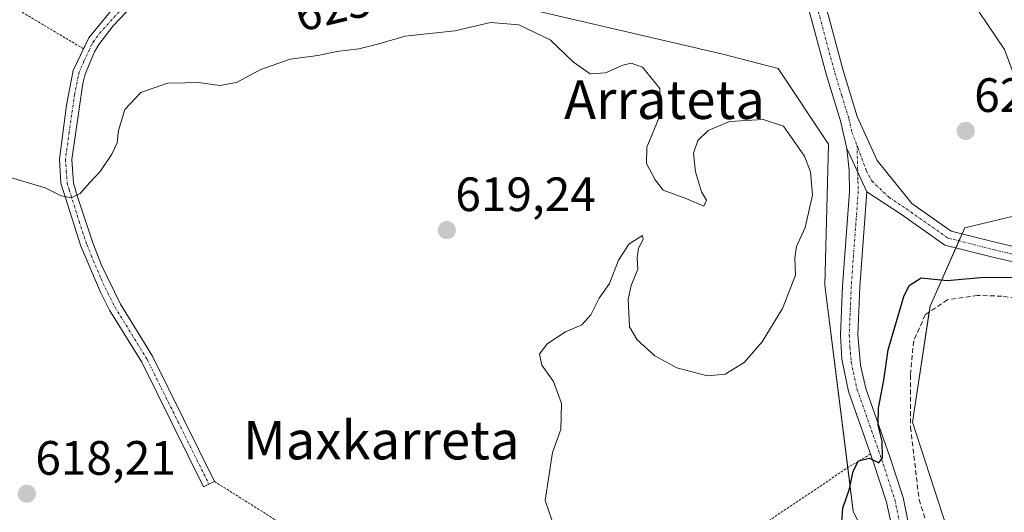
# Model space of a CAD drawing. Units: metres. Extents: x 589978 to 593427, y 4759095 to 4761456.
# Drawn here: x 591085 to 591289, y 4760319 to 4760421 of the extents above; entities that cross this region are included whole.
import ezdxf
from ezdxf.enums import TextEntityAlignment as Align

# ---------------------------------------------------------------- set-up
doc = ezdxf.new("R2010")
doc.units = ezdxf.units.M
doc.header["$MEASUREMENT"] = 0
for name, pattern in [('TRAZO_Y_PUNTO', [1, 0.5, -0.25, 0, -0.25]), ('TRAZOS', [0.75, 0.5, -0.25]), ('TRAZOSX2', [1.5, 1, -0.5])]:
    doc.linetypes.add(name, pattern=pattern)
for name, color, linetype, lineweight in [('Alambrada', 19, 'TRAZOS', 0), ('Camino', 19, 'Continuous', 0), ('Camino Cxs', 19, 'Continuous', 0), ('Camino eje', 39, 'TRAZO_Y_PUNTO', 13), ('Carátula', 7, 'Continuous', 5), ('Curva de nivel maestra', 36, 'Continuous', 30), ('Curva de nivel normal', 36, 'Continuous', 0), ('Muro lineal', 1, 'TRAZOSX2', 13), ('Pastizal CxS', 92, 'Continuous', 0), ('Pista no pavimentada', 254, 'Continuous', 13), ('Pista no pavimentada Cxs', 254, 'Continuous', 0), ('Pista pavimentada eje', 135, 'TRAZO_Y_PUNTO', 0), ('Prado', 92, 'Continuous', 0), ('Prado CxS', 92, 'Continuous', 0), ('Punto de cota en terreno', 7, 'Continuous', 0), ('Rótulo de curva de nivel directora', 19, 'Continuous', 0), ('Rótulo de punto de cota en terreno', 19, 'Continuous', 0), ('Texto cartográfico', 19, 'Continuous', 0)]:
    doc.layers.add(name, color=color, linetype=linetype, lineweight=lineweight)
doc.styles.add('Arial', font='txt', dxfattribs={"height": 0.2})

# ---------------------------------------------------------------- blocks, each defined once
blk = doc.blocks.new('*U155')
at = {"layer": 'Prado CxS', "color": 92, "linetype": 'Continuous', "lineweight": 0}
for points in [[(591075.45, 4760447.06, 625.99), (591086.8, 4760460.04, 627.12), (591095.11, 4760448.91, 627.04), (591112, 4760436.6, 625.98), (591115.45, 4760442.03, 627.11), (591130.71, 4760449.21, 628.56), (591144.22, 4760442.34, 628.17), (591154.2, 4760438.66, 627.37), (591156.05, 4760428.69, 624.37), (591156.82, 4760424.49, 622.31), (591173.63, 4760426.59, 622.65), (591173.64, 4760427.12, 622.81), (591230.53, 4760413.8, 622.47), (591242.02, 4760410.81, 622.41), (591252.46, 4760395.1, 622), (591251.68, 4760365.86, 621.57), (591257.56, 4760318.93, 625.23), (591274.02, 4760284.89, 625.66)], [(591283.37, 4760295.85, 627.1), (591269.89, 4760337.39, 626.03), (591273.54, 4760361.45, 625.82), (591280.71, 4760377.77, 622.87), (591300.97, 4760382.56, 624)], [(591288.98, 4760414.76, 621.37), (591253.79, 4760466.92, 622.08), (591222, 4760503.91, 620.32), (591221.95, 4760507.41, 620.13), (591215.46, 4760526.89, 621.52), (591208.15, 4760539.88, 623.85), (591198.55, 4760551.17, 624.85), (591202.25, 4760552.06, 624.71), (591202.44, 4760552.12, 624.7), (591205.18, 4760552.97, 624.64), (591232.19, 4760561.36, 624.4), (591300.27, 4760583.22, 629.46)]]:
    blk.add_polyline3d(points, dxfattribs=at)
blk = doc.blocks.new('*U163')
at = {"layer": 'Pastizal CxS', "color": 92, "linetype": 'Continuous', "lineweight": 0}
for points in [[(591253.79, 4760466.92, 622.08), (591288.98, 4760414.76, 621.37)], [(591300.97, 4760382.56, 624), (591280.71, 4760377.77, 622.87), (591273.54, 4760361.45, 625.82), (591269.89, 4760337.39, 626.03), (591283.37, 4760295.85, 627.1)], [(591274.02, 4760284.89, 625.66), (591257.56, 4760318.93, 625.23), (591251.68, 4760365.86, 621.57), (591252.46, 4760395.1, 622), (591242.02, 4760410.81, 622.41), (591230.53, 4760413.8, 622.47), (591173.64, 4760427.12, 622.81)]]:
    blk.add_polyline3d(points, dxfattribs=at)
blk = doc.blocks.new('5PATER')
at = {"layer": 'Carátula', "linetype": 'Continuous', "lineweight": 5}
h = blk.add_hatch(color=250, dxfattribs=at)
edge = h.paths.add_edge_path()
edge.add_ellipse((0, 0.01), major_axis=(-1.33, -1.34), ratio=0.999422, start_angle=0, end_angle=360)

msp = doc.modelspace()

# ---------------------------------------------------------------- linework, layer by layer
at = {"layer": 'Alambrada', "color": 19, "linetype": 'TRAZOS', "lineweight": 0}
for points in [[(591097.82, 4760414.93, 622.96), (591089.39, 4760419.94, 622.29), (591076.35, 4760427.77, 621.41), (591067.87, 4760429.13, 620.86), (591060.96, 4760425.93, 621.11), (591055.47, 4760419.85, 620.57), (591048.23, 4760404.41, 623.61), (591043.07, 4760399.46, 619.21), (591020.6, 4760398.01, 614.96), (591007.6, 4760398.33, 616.82), (590993.19, 4760404.26, 611.36), (590959.55, 4760360.98, 612.55), (590962.23, 4760334.01, 616.04), (590971.07, 4760328.09, 618.12), (590997.55, 4760306.17, 622.59), (591024.78, 4760276.89, 627.29), (591046.98, 4760245.69, 621.37)], [(591261.17, 4760330.77, 626.7), (591256.64, 4760328.09, 626.16), (591213.78, 4760299.22, 620.86), (591181.28, 4760273.44, 618.79)], [(591125, 4760325.06, 619.41), (591141.12, 4760314.9, 618.8), (591158.55, 4760286.89, 618.06), (591166.78, 4760279.46, 617.29), (591175.43, 4760276.33, 617.27), (591181.28, 4760273.44, 618.79)]]:
    msp.add_polyline3d(points, dxfattribs=at)
at = {"layer": 'Camino', "color": 19, "linetype": 'Continuous', "lineweight": 0}
for points in [[(591115, 4760436.86, 626.25), (591113.94, 4760431.73, 625.56), (591111.2, 4760427.2, 625.15), (591109.24, 4760425.3, 624.78), (591103.96, 4760419.7, 623.39), (591101.03, 4760415.81, 622.34), (591100.12, 4760414.26, 622.06), (591098.13, 4760409.65, 621.65), (591097.68, 4760407.7, 621.57), (591095.36, 4760391.94, 620.66), (591095.76, 4760387.01, 620.15), (591096.56, 4760384.18, 619.92), (591099.74, 4760374.6, 619.09), (591101.57, 4760369.98, 619.13), (591105.48, 4760361.86, 619.11), (591112.12, 4760351.06, 619.65), (591125, 4760325.06, 619.21)], [(591097.82, 4760414.93, 622.09), (591098.9, 4760417.23, 622.5), (591109.6, 4760430.27, 625.42), (591111.07, 4760434.88, 625.83)], [(591125, 4760325.06, 619.21), (591123.86, 4760324.5, 619.2), (591122.71, 4760323.93, 619.17), (591109.89, 4760349.82, 619.54), (591103.24, 4760360.64, 619.07), (591101.31, 4760364.41, 619.08), (591097.27, 4760373.95, 618.85), (591093.14, 4760387.04, 620.12), (591092.8, 4760392.02, 620.65), (591094.27, 4760403.24, 621.36), (591095.7, 4760410.45, 621.62), (591097.82, 4760414.93, 622.09)], [(591268.17, 4760303.95, 625.53), (591264.47, 4760320.77, 625.4), (591261.73, 4760329.19, 625.01), (591256.61, 4760343.78, 624.35), (591255.23, 4760350.45, 623.84), (591254.93, 4760355.43, 623.46), (591255.36, 4760365.66, 622.67), (591256.79, 4760385.32, 622.57), (591256.72, 4760389.64, 622.45), (591256.21, 4760394.25, 622.42)], [(591256.21, 4760394.25, 622.42), (591260.4, 4760385.22, 622.63)], [(591260.4, 4760385.22, 622.63), (591258.96, 4760365.46, 623.22), (591258.54, 4760355.5, 623.87), (591259.06, 4760349.22, 624.2), (591260.22, 4760344.34, 624.45), (591265.2, 4760330.18, 625.36), (591267.96, 4760321.7, 625.53), (591270.39, 4760309.86, 626.33)]]:
    msp.add_polyline3d(points, dxfattribs=at)
at = {"layer": 'Camino Cxs', "color": 19, "linetype": 'Continuous', "lineweight": 0}
for points in [[(591109.24, 4760425.3, 624.78), (591103.96, 4760419.7, 623.39), (591101.03, 4760415.81, 622.34), (591100.12, 4760414.26, 622.06), (591098.13, 4760409.65, 621.65), (591097.68, 4760407.7, 621.57), (591095.36, 4760391.94, 620.66), (591095.76, 4760387.01, 620.15), (591096.56, 4760384.18, 619.92), (591099.74, 4760374.6, 619.09), (591101.57, 4760369.98, 619.13), (591105.48, 4760361.86, 619.11), (591112.12, 4760351.06, 619.65), (591125, 4760325.06, 619.21), (591123.86, 4760324.5, 619.2), (591122.71, 4760323.93, 619.17), (591109.89, 4760349.82, 619.54), (591103.24, 4760360.64, 619.07), (591101.31, 4760364.41, 619.08), (591097.27, 4760373.95, 618.85), (591093.14, 4760387.04, 620.12), (591092.8, 4760392.02, 620.65), (591094.27, 4760403.24, 621.36), (591095.7, 4760410.45, 621.62), (591098.9, 4760417.23, 622.5), (591109.6, 4760430.27, 625.42)], [(591268.17, 4760303.95, 625.53), (591264.47, 4760320.77, 625.4), (591261.73, 4760329.19, 625.01), (591256.61, 4760343.78, 624.35), (591255.23, 4760350.45, 623.84), (591254.93, 4760355.43, 623.46), (591255.36, 4760365.66, 622.67), (591256.79, 4760385.32, 622.57), (591256.72, 4760389.64, 622.45), (591256.21, 4760394.25, 622.42), (591260.4, 4760385.22, 622.63), (591260.4, 4760385.22, 622.63), (591258.96, 4760365.46, 623.22), (591258.54, 4760355.5, 623.87), (591259.06, 4760349.22, 624.2), (591260.22, 4760344.34, 624.45), (591265.2, 4760330.18, 625.36), (591267.96, 4760321.7, 625.53), (591270.39, 4760309.86, 626.33)]]:
    msp.add_polyline3d(points, dxfattribs=at)
at = {"layer": 'Camino eje', "color": 39, "linetype": 'TRAZO_Y_PUNTO', "lineweight": 13}
for points in [[(591108.91, 4760426.7, 624.93), (591101.43, 4760418.47, 622.78), (591099.97, 4760416.52, 622.42), (591099.51, 4760415.75, 622.28), (591097.91, 4760412.36, 621.8), (591096.92, 4760410.05, 621.67), (591096.69, 4760409.08, 621.63), (591095.98, 4760405.47, 621.54), (591094.82, 4760397.59, 621.11), (591094.08, 4760391.98, 620.66), (591094.25, 4760389.49, 620.41), (591094.45, 4760387.03, 620.13), (591094.85, 4760385.61, 619.98), (591096.92, 4760379.07, 619.46), (591098.51, 4760374.28, 618.98), (591099.42, 4760371.97, 618.95), (591101.44, 4760367.2, 619.11), (591103.4, 4760363.14, 619.07), (591104.36, 4760361.25, 619.1), (591111.01, 4760350.44, 619.63), (591117.45, 4760337.44, 619.79), (591123.86, 4760324.5, 619.2)], [(591258.36, 4760394.83, 622.5), (591258.56, 4760387.43, 622.53), (591258.6, 4760385.27, 622.6), (591257.16, 4760365.56, 623.06), (591256.74, 4760355.47, 623.61), (591256.89, 4760352.98, 623.84), (591257.15, 4760349.84, 624.04), (591257.84, 4760346.5, 624.25), (591258.42, 4760344.06, 624.4), (591260.98, 4760336.77, 624.67), (591263.47, 4760329.69, 625.17), (591266.22, 4760321.24, 625.24), (591267.43, 4760315.32, 625.78)]]:
    msp.add_polyline3d(points, dxfattribs=at)
at = {"layer": 'Curva de nivel maestra', "color": 36, "linetype": 'Continuous', "lineweight": 30}
msp.add_polyline3d([(591255.11, 4760315.62, 625), (591255.41, 4760319.5, 625), (591256.83, 4760323.5, 625), (591257.56, 4760327.17, 625), (591258.69, 4760329.32, 625), (591260.98, 4760329.93, 625), (591262.88, 4760328.96, 625), (591263.68, 4760329.99, 625), (591263.56, 4760333.41, 625), (591262.73, 4760336.79, 625), (591262.8, 4760340.27, 625), (591263.95, 4760346.12, 625), (591264.84, 4760352.38, 625), (591268.08, 4760363.45, 625), (591269.19, 4760365.75, 625), (591271.64, 4760367.39, 625), (591277.1, 4760366.77, 625), (591284.77, 4760367.48, 625), (591296.58, 4760367.37, 625)], dxfattribs=at)
at = {"layer": 'Curva de nivel normal', "color": 36, "linetype": 'Continuous', "lineweight": 0}
msp.add_polyline3d([(591195.2, 4760316.5, 620), (591193.63, 4760321.14, 620), (591195.18, 4760331.06, 620), (591196.89, 4760335.83, 620), (591197, 4760341.25, 620), (591195.35, 4760345.83, 620), (591192.94, 4760349.25, 620), (591192.47, 4760351.5, 620), (591194.02, 4760353.66, 620), (591197.88, 4760356.14, 620), (591201.25, 4760357.61, 620), (591203.12, 4760359.64, 620), (591204.85, 4760363.12, 620), (591207, 4760366.17, 620), (591208.87, 4760371.03, 620), (591211.04, 4760374.43, 620), (591213.86, 4760376.18, 620), (591213.99, 4760375.3, 620), (591212.99, 4760373.5, 620), (591212.76, 4760371.5, 620), (591212.87, 4760369.17, 620), (591211.47, 4760365.76, 620), (591210.86, 4760362.89, 620), (591211.14, 4760357.18, 620), (591212.74, 4760354.47, 620), (591216.4, 4760351.13, 620), (591220.96, 4760348.69, 620), (591227.3, 4760347.03, 620), (591230.96, 4760347.36, 620), (591234.95, 4760349.75, 620), (591238.7, 4760354.08, 620), (591242.87, 4760361, 620), (591245.6, 4760367.91, 620), (591245.45, 4760371.45, 620), (591245.83, 4760373.85, 620), (591247.63, 4760377.83, 620), (591249.14, 4760384.53, 620), (591248.73, 4760389.37, 620), (591247.44, 4760392.6, 620), (591243.1, 4760398.87, 620), (591238.9, 4760400.25, 620), (591231.91, 4760399.82, 620), (591227.43, 4760397.96, 620), (591225.29, 4760395.86, 620), (591224.44, 4760393.24, 620), (591224.84, 4760389.34, 620), (591226.1, 4760385.24, 620), (591227.12, 4760383.5, 620), (591226.55, 4760382.21, 620), (591223.05, 4760383.76, 620), (591218.14, 4760385.54, 620), (591216.49, 4760387.7, 620), (591214.64, 4760391.13, 620), (591214.75, 4760394.5, 620), (591217.43, 4760401.03, 620), (591217.43, 4760406.67, 620), (591213.87, 4760411.11, 620), (591211.46, 4760411.93, 620), (591209.73, 4760411.5, 620), (591206.16, 4760409.91, 620), (591203, 4760409.71, 620), (591199.52, 4760412.12, 620), (591194.67, 4760416.81, 620), (591188.2, 4760419.9, 620), (591182.32, 4760420.38, 620), (591174.86, 4760418.64, 620), (591164.56, 4760417.53, 620), (591159.1, 4760415.97, 620), (591154.93, 4760414.9, 620), (591150.41, 4760414.35, 620), (591146.46, 4760413.52, 620), (591140.69, 4760412.76, 620), (591134.59, 4760410.65, 620), (591129.54, 4760407.94, 620), (591126.13, 4760407.3, 620), (591121.69, 4760407.89, 620), (591118.89, 4760407.86, 620), (591115.25, 4760407.79, 620), (591109.72, 4760405.88, 620), (591106.41, 4760402.29, 620), (591105.11, 4760397.98, 620), (591104.81, 4760395.42, 620), (591103.73, 4760393.06, 620), (591101.26, 4760389.45, 620), (591099.1, 4760387.18, 620), (591097.15, 4760384.86, 620), (591095.29, 4760383.97, 620), (591093.15, 4760384.42, 620), (591089.85, 4760386.03, 620), (591082.69, 4760388.17, 620)], dxfattribs=at)
at = {"layer": 'Muro lineal', "color": 1, "linetype": 'TRAZOSX2', "lineweight": 13}
msp.add_polyline3d([(591374.42, 4760292.49, 641.49), (591355.23, 4760321.22, 635.87), (591337.92, 4760336.57, 633.28), (591316.87, 4760352.73, 633.4), (591311.68, 4760357.3, 633.21), (591305.6, 4760360.18, 630.34), (591298.64, 4760361.85, 628.45), (591288.44, 4760363.54, 628.29), (591283.39, 4760363.69, 631.52), (591277.12, 4760362.82, 628.05), (591272.52, 4760359.69, 632.96), (591270.12, 4760354.25, 628.71), (591269.44, 4760347.14, 629.06), (591269.48, 4760336.34, 626.24), (591271.23, 4760321.29, 627.46), (591277.26, 4760302.74, 629.26)], dxfattribs=at)
at = {"layer": 'Pastizal CxS', "color": 92, "linetype": 'Continuous', "lineweight": 0}
for points in [[(591198.55, 4760551.17, 624.85), (591201.04, 4760548.24, 624.71), (591208.15, 4760539.88, 623.85), (591215.46, 4760526.89, 621.52), (591221.95, 4760507.41, 620.13), (591222, 4760503.91, 620.32), (591253.79, 4760466.92, 622.08), (591288.98, 4760414.76, 621.37), (591300.97, 4760382.56, 624), (591280.71, 4760377.77, 622.87), (591280.15, 4760376.49, 623), (591279.51, 4760375.03, 623.13), (591278.87, 4760373.58, 623.24), (591273.53, 4760361.45, 625.82), (591273.35, 4760360.26, 626.06), (591269.89, 4760337.39, 626.03), (591283.37, 4760295.85, 627.1)], [(591323.39, 4760221.54, 623.35), (591305.24, 4760242.2, 625.79), (591298.44, 4760251.51, 626.29), (591293.72, 4760257.97, 626.33), (591285.68, 4760268.96, 626.08), (591274.02, 4760284.89, 625.66), (591257.56, 4760318.93, 625.23), (591256.43, 4760327.95, 624.77), (591251.68, 4760365.86, 621.57), (591252.46, 4760395.1, 622), (591242.02, 4760410.81, 622.41), (591230.53, 4760413.8, 622.47), (591173.64, 4760427.12, 622.81)]]:
    msp.add_polyline3d(points, dxfattribs=at)
at = {"layer": 'Pista no pavimentada', "color": 254, "linetype": 'Continuous', "lineweight": 13}
for points in [[(591204.3, 4760555.83, 624.77), (591201.08, 4760551.94, 624.77), (591201.04, 4760548.02, 624.72), (591209.36, 4760526.74, 623.99), (591210.63, 4760521.92, 624.06), (591212.28, 4760513.46, 623.35), (591215.48, 4760503.99, 623.34), (591217.44, 4760499.86, 623.14), (591222.56, 4760492.18, 622.78), (591228.64, 4760480.58, 623.28), (591233.68, 4760470.66, 623.69), (591238.88, 4760462.12, 623.88), (591241.41, 4760457.34, 623.88), (591243.52, 4760452.34, 623.87), (591248.05, 4760438.03, 623.53), (591255.48, 4760410.42, 622.66), (591258.41, 4760400.87, 622.64), (591262.56, 4760391.7, 622.59), (591269.72, 4760382.82, 622.84), (591277.88, 4760377.06, 622.99), (591287.04, 4760374.74, 623.47), (591294.56, 4760372.98, 624.36)], [(591256.21, 4760394.25, 622.42), (591254.93, 4760399.95, 622.53), (591252.02, 4760409.42, 622.66), (591244.59, 4760437.02, 623.26), (591240.1, 4760451.19, 623.69), (591238.09, 4760455.92, 623.75), (591235.74, 4760460.36, 623.82), (591230.53, 4760468.9, 623.52), (591225.44, 4760478.92, 623.12), (591219.46, 4760490.34, 623.37), (591214.27, 4760498.12, 624.29), (591212.14, 4760502.64, 623.95), (591208.79, 4760512.53, 624.34), (591207.12, 4760521.12, 624.27), (591204.92, 4760528.79, 624.68), (591200.6, 4760537.94, 624.8), (591195.28, 4760543.7, 624.89), (591189.92, 4760548.02, 625.13), (591185.67, 4760549.86, 625.42), (591182.28, 4760550.34, 625.69)], [(591256.21, 4760394.25, 622.42), (591260.4, 4760385.22, 622.63)], [(591320.23, 4760358.67, 626.99), (591318.12, 4760359.78, 626.79), (591304.93, 4760366.01, 625.54), (591293.68, 4760369.98, 624.57), (591286.3, 4760371.7, 623.92), (591276.55, 4760374.17, 623.17), (591267.56, 4760380.52, 622.98), (591260.4, 4760385.22, 622.63)]]:
    msp.add_polyline3d(points, dxfattribs=at)
at = {"layer": 'Pista no pavimentada Cxs', "color": 254, "linetype": 'Continuous', "lineweight": 0}
for points in [[(591293.68, 4760369.98, 624.57), (591286.3, 4760371.7, 623.92), (591276.55, 4760374.17, 623.17), (591267.56, 4760380.52, 622.98), (591260.4, 4760385.22, 622.63), (591256.21, 4760394.25, 622.42), (591254.93, 4760399.95, 622.53), (591252.02, 4760409.42, 622.66), (591244.59, 4760437.02, 623.26)], [(591248.05, 4760438.03, 623.53), (591255.48, 4760410.42, 622.66), (591258.41, 4760400.87, 622.64), (591262.56, 4760391.7, 622.59), (591269.72, 4760382.82, 622.84), (591277.88, 4760377.06, 622.99), (591287.04, 4760374.74, 623.47), (591294.56, 4760372.98, 624.36)]]:
    msp.add_polyline3d(points, dxfattribs=at)
at = {"layer": 'Pista pavimentada eje', "color": 135, "linetype": 'TRAZO_Y_PUNTO', "lineweight": 0}
for points in [[(591246.32, 4760437.53, 623.37), (591253.75, 4760409.92, 622.65), (591255.21, 4760405.19, 622.59), (591256.67, 4760400.41, 622.54), (591257.31, 4760397.56, 622.52), (591258.36, 4760394.83, 622.5)], [(591258.36, 4760394.83, 622.5), (591258.57, 4760394.28, 622.49), (591260.29, 4760389.62, 622.53), (591261.48, 4760387.4, 622.6), (591265.06, 4760384.02, 622.79), (591268.64, 4760381.67, 622.91), (591277.22, 4760375.62, 623.09), (591286.67, 4760373.22, 623.7), (591290.36, 4760372.36, 624.1), (591294.12, 4760371.48, 624.44), (591305.53, 4760367.46, 625.5), (591312.23, 4760364.3, 626.1), (591318.82, 4760361.18, 626.74), (591321.7, 4760359.67, 627.01)]]:
    msp.add_polyline3d(points, dxfattribs=at)
at = {"layer": 'Prado', "color": 92, "linetype": 'Continuous', "lineweight": 0}
for points in [[(591198.55, 4760551.17, 624.85), (591201.04, 4760548.24, 624.71), (591208.15, 4760539.88, 623.85), (591215.46, 4760526.89, 621.52), (591221.95, 4760507.41, 620.13), (591222, 4760503.91, 620.32), (591253.79, 4760466.92, 622.08), (591288.98, 4760414.76, 621.37), (591300.97, 4760382.56, 624), (591280.71, 4760377.77, 622.87), (591280.15, 4760376.49, 623), (591279.51, 4760375.03, 623.13), (591278.87, 4760373.58, 623.24), (591273.53, 4760361.45, 625.82), (591273.35, 4760360.26, 626.06), (591269.89, 4760337.39, 626.03), (591283.37, 4760295.85, 627.1)], [(591323.39, 4760221.54, 623.35), (591305.24, 4760242.2, 625.79), (591298.44, 4760251.51, 626.29), (591293.72, 4760257.97, 626.33), (591285.68, 4760268.96, 626.08), (591274.02, 4760284.89, 625.66), (591257.56, 4760318.93, 625.23), (591256.43, 4760327.95, 624.77), (591251.68, 4760365.86, 621.57), (591252.46, 4760395.1, 622), (591242.02, 4760410.81, 622.41), (591230.53, 4760413.8, 622.47), (591173.64, 4760427.12, 622.81)]]:
    msp.add_polyline3d(points, dxfattribs=at)

# ---------------------------------------------------------------- block references
at = {"layer": 'Pastizal CxS', "color": 92, "linetype": 'Continuous', "lineweight": 0}
msp.add_blockref('*U163', (0, 0), dxfattribs=at)
at = {"layer": 'Prado CxS', "color": 92, "linetype": 'Continuous', "lineweight": 0}
msp.add_blockref('*U155', (0, 0), dxfattribs=at)
at = {"layer": 'Punto de cota en terreno', "linetype": 'Continuous', "lineweight": 0}
for p in [(591280.92, 4760397.86, 622.83), (591173.23, 4760377.26, 619.24), (591086.07, 4760322.51, 618.21)]:
    msp.add_blockref('5PATER', p, dxfattribs=at)

# ---------------------------------------------------------------- texts
at = {"layer": 'Rótulo de curva de nivel directora', "color": 19, "linetype": 'Continuous', "lineweight": 0, "style": 'Arial'}
msp.add_text('625', height=7, rotation=13.582, dxfattribs=at).set_placement((591149.66, 4760423.66), align=Align.MIDDLE_CENTER)
at = {"layer": 'Rótulo de punto de cota en terreno', "color": 19, "linetype": 'Continuous', "lineweight": 0, "style": 'Arial'}
for s, p in [('622,83', (591282.68, 4760399.62)), ('619,24', (591174.99, 4760379.02)), ('618,21', (591087.83, 4760324.27))]:
    msp.add_text(s, height=7, dxfattribs=at).set_placement(p, align=Align.BOTTOM_LEFT)
at = {"layer": 'Texto cartográfico', "color": 19, "linetype": 'Continuous', "lineweight": 0, "style": 'Arial'}
for s, p in [('Arrateta', (591218.4, 4760404.35)), ('Maxkarreta', (591159.62, 4760333.65))]:
    msp.add_text(s, height=8, dxfattribs=at).set_placement(p, align=Align.MIDDLE_CENTER)

doc.saveas('drawing.dxf')
